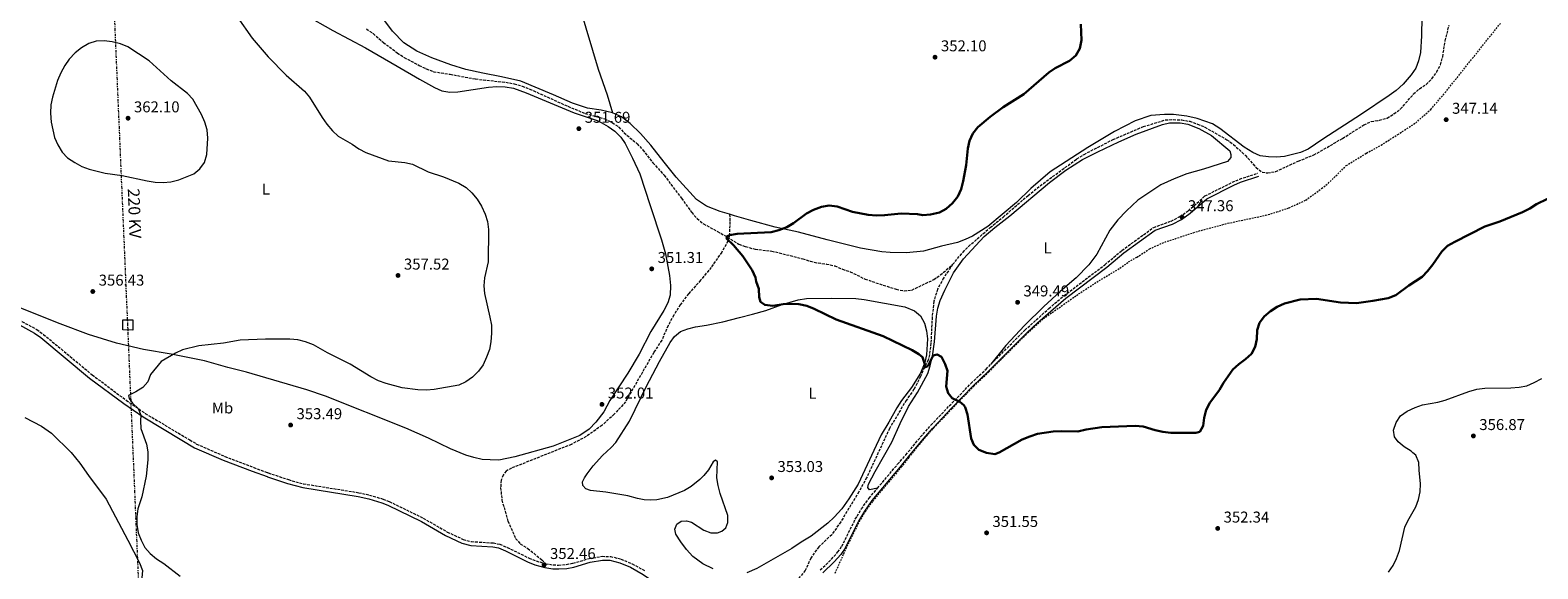
# Model space of a CAD drawing. Units: metres. Extents: x 607989 to 611456, y 4694578 to 4696935.
# Drawn here: x 608677 to 609640, y 4695753 to 4696096 of the extents above; entities that cross this region are included whole.
import ezdxf
from ezdxf.enums import TextEntityAlignment as Align

# ---------------------------------------------------------------- set-up
doc = ezdxf.new("R2010")
doc.units = ezdxf.units.M
doc.header["$MEASUREMENT"] = 0
for name, pattern in [('DGN Style 2', [1.7399219301090239, 1.043953158065414, -0.6959687720436097]), ('DGN Style 3', [2.435890702152634, 1.739921930109024, -0.6959687720436097]), ('DGN Style 5', [1.217945351076317, 0.5219765790327072, -0.6959687720436097]), ('DGN Style 7', [3.4798438602180486, 1.565929737098122, -0.6959687720436097, 0.5219765790327072, -0.6959687720436097])]:
    doc.linetypes.add(name, pattern=pattern)
for name, color, linetype, lineweight in [('Barranco lineal', 142, 'DGN Style 3', 13), ('Barranco lineal no visto', 142, 'DGN Style 5', 0), ('Camino', 7, 'DGN Style 3', 0), ('Cota de punto acotado terreno', 7, 'Continuous', 0), ('Curva de nivel directora', 30, 'Continuous', 30), ('Curva de nivel intermedia', 30, 'Continuous', 0), ('Etiqueta de uso rústico', 92, 'Continuous', 0), ('Línea de cambio de uso (parcela vista)', 92, 'Continuous', 0), ('Línea eléctrica', 6, 'DGN Style 7', 0), ('Margen derecho', 7, 'Continuous', 0), ('Punto acotado terreno (símbolo)', 7, 'Continuous', 0), ('Senda', 7, 'DGN Style 3', 0), ('Tela metálica o alambrada', 7, 'DGN Style 2', 0), ('Tensión línea eléctrica', 7, 'Continuous', 0), ('Torre eléctrica grande', 7, 'Continuous', 0)]:
    doc.layers.add(name, color=color, linetype=linetype, lineweight=lineweight)
doc.styles.add('Style-Arial', font='arial.ttf')

# ---------------------------------------------------------------- blocks, each defined once
blk = doc.blocks.new('5PATER')
at = {"layer": 'Barranco lineal no visto', "linetype": 'Continuous', "lineweight": 0}
h = blk.add_hatch(color=51, dxfattribs=at)
edge = h.paths.add_edge_path()
edge.add_ellipse((0, 0), major_axis=(-0.1095731443231308, -0.1110710700762829), ratio=0.9994222409660317, start_angle=0, end_angle=360)

msp = doc.modelspace()

# ---------------------------------------------------------------- linework, layer by layer
at = {"layer": 'Barranco lineal', "color": 142, "linetype": 'DGN Style 3', "lineweight": 13}
for points in [[(608891.4699999997, 4696097.140000001, 352.7100000000065), (608895.8700000001, 4696094.119999999, 352.5500000000029), (608902.3700000001, 4696088.5, 352.5500000000029), (608911.2100000001, 4696081.82, 352.5500000000029), (608915.6699999999, 4696078.91, 352.5500000000029), (608925.1799999997, 4696073.83, 352.3800000000047), (608929.75, 4696071.609999999, 352.3800000000047), (608934.4400000004, 4696069.77, 352.2200000000012), (608944.9699999997, 4696068.15, 352.0599999999977), (608961.2100000001, 4696065.16, 352.0599999999977), (608980.5199999996, 4696063.029999999, 352.0599999999977), (608985.8099999996, 4696062.09, 352.0599999999977), (608990.9800000006, 4696060.560000001, 351.8899999999995), (608995.8799999999, 4696058.720000001, 351.8899999999995), (609020.1399999997, 4696047.720000001, 351.3999999999942), (609031.1100000005, 4696043.210000001, 351.2400000000052), (609043.75, 4696039.680000001, 351.070000000007), (609048.54, 4696037.359999999, 351.070000000007), (609052.6699999999, 4696034.5, 350.9100000000035), (609056.04, 4696030.810000001, 350.9100000000035), (609064.4000000004, 4696023.869999999, 350.75), (609067.9800000006, 4696019.850000001, 350.75), (609074.4900000002, 4696011.65, 350.75), (609081.5999999996, 4696003.77, 350.5800000000018), (609092.7300000006, 4695989.119999999, 350.5800000000018), (609099.2300000006, 4695979.91, 350.4199999999983), (609102.6500000004, 4695976.050000001, 350.2599999999948), (609106.7199999997, 4695972.77, 350.4199999999983), (609115.7000000002, 4695967.91, 349.929999999993), (609129.4500000002, 4695959.76, 349.7700000000041), (609133.5999999996, 4695958.199999999, 349.7700000000041), (609139.7300000006, 4695956.5, 349.7700000000041), (609150.3300000001, 4695955.380000001, 349.7700000000041), (609170.1299999999, 4695950.49, 349.7700000000041), (609175.0199999996, 4695948.83, 349.7700000000041), (609180.0300000003, 4695947.74, 349.6000000000058), (609185.4000000004, 4695947.07, 349.6000000000058), (609190.5800000001, 4695945.890000001, 349.2700000000041), (609195.5099999999, 4695943.77, 349.1100000000006), (609200.4800000006, 4695942.199999999, 349.1100000000006), (609209.9400000004, 4695937.439999999, 348.9499999999971), (609229.9100000003, 4695930.960000001, 348.9499999999971), (609234.8399999999, 4695929.91, 348.7799999999988), (609239.8200000003, 4695930.449999999, 348.9499999999971), (609253.8899999997, 4695937.17, 348.9499999999971), (609258.0599999996, 4695940.109999999, 348.9499999999971), (609265.8600000005, 4695946.82, 348.9499999999971)], [(609265.8600000005, 4695946.82, 348.9499999999971), (609272.5, 4695954.600000001, 348.9499999999971), (609276.0800000001, 4695958.32, 348.9499999999971), (609289.9100000003, 4695970.439999999, 348.7799999999988), (609298.1299999999, 4695977.02, 348.7799999999988), (609314.0199999996, 4695990.890000001, 348.7799999999988), (609323.7999999998, 4695998.529999999, 348.6199999999953), (609345.1900000004, 4696014.109999999, 347.8000000000029), (609349.7999999998, 4696017.050000001, 347.8000000000029), (609368.3300000001, 4696026.5, 347.6399999999995), (609387.6799999997, 4696034.779999999, 347.6399999999995), (609401.5999999996, 4696039.01, 347.1499999999942), (609406.75, 4696039.25, 346.9799999999959), (609412.1600000003, 4696039.01, 346.9799999999959), (609417.2599999999, 4696038.130000001, 346.9799999999959), (609422.3200000003, 4696036.390000001, 346.9799999999959), (609426.9900000002, 4696034.439999999, 346.820000000007), (609440.9900000002, 4696026.4, 346.4900000000052), (609445.2199999997, 4696023.380000001, 346.4900000000052), (609452.8300000001, 4696016.430000001, 346.4900000000052), (609459.6200000001, 4696008.680000001, 346.4900000000052), (609463.6799999997, 4696005.619999999, 346.4900000000052), (609467.0700000003, 4696005.17, 346.4900000000052), (609472.2300000006, 4696006.100000001, 346.4900000000052), (609486.6299999999, 4696012.77, 346.4900000000052), (609496.5199999996, 4696016.680000001, 346.4900000000052), (609514.9299999997, 4696027.24, 346.4900000000052), (609528.5300000003, 4696035.810000001, 346.4900000000052), (609533.1699999999, 4696038.02, 346.4900000000052), (609538.3700000001, 4696038.77, 346.4900000000052), (609543.3499999996, 4696040.25, 346.3300000000018), (609547.7000000002, 4696042.890000001, 346.3300000000018), (609551.9600000001, 4696046.01, 346.3300000000018), (609560.2000000002, 4696055.58, 346.1600000000035), (609563.9900000002, 4696058.960000001, 346.1600000000035), (609568.25, 4696061.689999999, 346.1600000000035), (609571.9500000002, 4696065.32, 346.1600000000035), (609574.9800000006, 4696069.640000001, 346.1600000000035), (609577.3600000005, 4696074.180000001, 346.1600000000035), (609578.8399999999, 4696079.359999999, 346.1600000000035), (609580.4299999997, 4696089.480000001, 346.1600000000035), (609582.9100000003, 4696099.52, 346.1600000000035)], [(609265.8600000005, 4695946.82, 348.9499999999971), (609260.0899999999, 4695938.07, 349.1199999999953), (609256.2199999997, 4695931.08, 349.2599999999948), (609253.8799999999, 4695923.279999999, 349.429999999993), (609252.7999999998, 4695913.27, 349.7100000000065), (609251.9699999997, 4695896.600000001, 349.8399999999965), (609251, 4695889.109999999, 349.8399999999965), (609250.2300000006, 4695885.800000001, 349.8399999999965), (609247.8099999996, 4695881.08, 350), (609245.4000000004, 4695875.289999999, 350.1000000000058), (609241.1900000004, 4695867.130000001, 350.1699999999983), (609236.2199999997, 4695860.100000001, 350.2400000000052), (609225.5800000001, 4695842.189999999, 350.2799999999988), (609210.9699999997, 4695810.730000001, 350.2799999999988), (609205.9199999999, 4695801.67, 350.3800000000047), (609194.4100000003, 4695782.560000001, 350.5899999999965), (609188.6799999997, 4695774.359999999, 350.6199999999953), (609180.3600000005, 4695766.630000001, 350.6199999999953), (609175.3200000003, 4695759.470000001, 350.6600000000035), (609171.7300000006, 4695751.539999999, 350.7599999999948), (609163.6299999999, 4695741.84, 350.9400000000023)]]:
    msp.add_polyline3d(points, dxfattribs=at)
at = {"layer": 'Camino', "color": 7, "linetype": 'DGN Style 3', "lineweight": 0}
for points in [[(609290.3500000021, 4695883.13, 349.7400000000052), (609311.9899999986, 4695904.910000003, 349.2100000000065), (609327.2800000017, 4695918.66, 348.8800000000047), (609336.9499999988, 4695926.899999999, 348.4600000000065), (609363.1000000006, 4695946.620000003, 347.570000000007), (609373.9999999992, 4695955.809999999, 347.5200000000041), (609394.2800000012, 4695970.489999999, 347.5200000000041), (609405.4100000003, 4695974.480000001, 347.3600000000006), (609411.0399999984, 4695977.370000003, 347.3600000000006), (609416.3400000002, 4695981.080000003, 347.3600000000006), (609427.0199999999, 4695990.52, 347.0299999999988), (609444.4799999989, 4695999.239999998, 346.8600000000005), (609449.07, 4696001.230000001, 346.8899999999995), (609460.7699999989, 4696005.050000003, 346.699999999997)], [(608669.3999999987, 4695911.530000002, 356.1900000000023), (608681.0599999973, 4695905.289999999, 356.0200000000042), (608685.3199999998, 4695902.2, 356.0399999999937), (608716.3900000011, 4695876.410000001, 355.2100000000063), (608738.0900000002, 4695860.180000002, 355.2100000000063), (608750.3299999977, 4695851.760000002, 355.2100000000063), (608778.7100000001, 4695834.820000002, 354.3500000000058), (608783.0500000009, 4695832.230000001, 354.2200000000012), (608801.0899999987, 4695824.34, 354.1100000000007), (608819.5699999993, 4695817.320000002, 353.8999999999943), (608828.2699999985, 4695814.050000002, 353.8800000000049), (608828.8799999988, 4695813.820000002, 353.8800000000049), (608841.8099999992, 4695809.489999999, 353.6999999999971), (608851.359999998, 4695806.870000003, 353.6699999999981), (608886.6499999971, 4695801.190000002, 353.3800000000047), (608893.5899999995, 4695799.660000001, 353.3099999999977), (608902.1200000012, 4695797.13, 353.2700000000042), (608906.1199999999, 4695795.489999998, 353.2500000000002), (608927.8399999992, 4695784.960000001, 353.0500000000029), (608943.1700000003, 4695776.090000002, 352.8099999999976), (608953.3899999995, 4695771.34, 352.8099999999976), (608958.5700000006, 4695770.010000002, 352.8099999999976), (608972.6799999991, 4695769.100000002, 352.7700000000041), (608976.6900000012, 4695768.309999999, 352.7700000000041), (608981.4499999977, 4695766.270000001, 352.7599999999949), (608995.3999999977, 4695759.430000001, 352.6000000000058), (608999.9200000016, 4695757.620000003, 352.5399999999937), (609006.0300000003, 4695755.88, 352.4600000000063)], [(609217.8799999985, 4695804.010000004, 350.7599999999947), (609230.7600000021, 4695819.36, 350.729999999996), (609236.0300000004, 4695825.310000001, 350.6300000000047), (609245.4400000006, 4695836.77, 350.4700000000013), (609250.1900000003, 4695842.140000002, 350.2599999999949), (609252.0599999989, 4695844.250000001, 350.179999999993), (609263.6599999995, 4695856.5, 349.8399999999966), (609277.6000000003, 4695870.88, 349.8099999999977), (609287.2099999993, 4695879.970000001, 349.8099999999977), (609290.3500000021, 4695883.13, 349.7400000000052)], [(609181.3700000013, 4695751.870000001, 350.979999999996), (609188.5100000005, 4695758.690000003, 351.0000000000001), (609192.6000000008, 4695763.350000003, 351.1300000000046), (609195.0899999986, 4695766.970000001, 351.2200000000013), (609203.7099999997, 4695784.190000002, 350.9100000000035), (609207.6200000013, 4695790.820000002, 350.8699999999955), (609212.5499999998, 4695797.649999999, 350.7700000000042), (609217.8799999985, 4695804.010000004, 350.7599999999947)], [(609006.0300000003, 4695755.88, 352.4600000000063), (609010.8400000003, 4695755.100000003, 352.4799999999961), (609014.2499999991, 4695755, 352.4900000000052), (609019.0900000005, 4695755.370000001, 352.4400000000023), (609023.390000001, 4695756.140000001, 352.3899999999994), (609033.8700000016, 4695759.239999998, 352.3200000000069), (609042.039999999, 4695760.580000003, 352.1499999999943), (609047.3000000007, 4695760.530000002, 352.0800000000019), (609054.0699999988, 4695758.809999999, 352.1300000000048), (609061.1799999989, 4695755.860000002, 352.1900000000024), (609069.6299999979, 4695751.140000001, 352.1699999999984)]]:
    msp.add_polyline3d(points, dxfattribs=at)
at = {"layer": 'Curva de nivel directora', "color": 30, "linetype": 'Continuous', "lineweight": 30, "elevation": 350, "flags": 128}
for points in [[(609347.8299999996, 4696100.210000001), (609348.089999999, 4696089.870000001), (609347.0599999985, 4696084.560000002), (609344.5700000008, 4696080.230000001), (609340.4800000006, 4696076.640000001), (609331.419999999, 4696071.960000004), (609327.2300000002, 4696069.230000001), (609311.3799999984, 4696055.560000001), (609298.2499999988, 4696047.160000001), (609289.829999999, 4696041.100000001), (609281.8899999995, 4696034.330000001), (609278.8699999999, 4696030.33), (609276.5999999989, 4696025.630000002), (609275.5700000008, 4696020.740000002), (609274.4199999997, 4696010.07), (609272.6000000002, 4695999.960000001), (609271.3699999986, 4695994.92), (609269.1499999991, 4695990.199999999), (609265.8299999998, 4695985.930000001), (609261.8400000001, 4695982.330000003), (609257.459999999, 4695979.92), (609251.8399999999, 4695978.59), (609246.8499999987, 4695978.300000002), (609243.3899999986, 4695978.960000001), (609233.0800000001, 4695979.390000001), (609222.4099999992, 4695978.240000002), (609217.2900000006, 4695978.04), (609211.9199999995, 4695978.460000004), (609201.9299999982, 4695980.330000001), (609192.0699999989, 4695983.880000001), (609186.9399999991, 4695984.420000002), (609182.0300000006, 4695983.470000002), (609176.9799999992, 4695981.730000001), (609172.6099999994, 4695979.300000001), (609164.3499999981, 4695973.150000002), (609160.0499999998, 4695970.600000001), (609154.8899999988, 4695968.65), (609150.0299999996, 4695967.470000003), (609128.3099999981, 4695966.27), (609123.3799999995, 4695965.440000001), (609121.6600000006, 4695964.710000002), (609121.4799999996, 4695963.470000002), (609125.9199999986, 4695959.03), (609131.8699999988, 4695952.180000002), (609137.9599999996, 4695943.180000001), (609139.9199999998, 4695938.58), (609140.4299999995, 4695935.890000002), (609142.0299999998, 4695931.15), (609142.4000000008, 4695925.910000001), (609143.2399999991, 4695922.99), (609145.9399999992, 4695920.960000004), (609150.9999999997, 4695920.420000002), (609157.6799999983, 4695921.390000002), (609162.739999999, 4695921.7), (609167.73, 4695921.550000001), (609172.7900000004, 4695920.33), (609177.4599999997, 4695918.500000002), (609191.49, 4695911.760000001), (609221.419999999, 4695901.120000001), (609240.0599999982, 4695892.210000002), (609244.3299999996, 4695889.59), (609246.6799999988, 4695887.650000001), (609248.0299999989, 4695883.180000002), (609247.8099999998, 4695881.08), (609250.0000000002, 4695881.850000001)], [(609250.0000000002, 4695881.850000001), (609253.42, 4695888.78), (609255.9999999995, 4695889.42), (609258.78, 4695887.820000002), (609261.1200000005, 4695883.26), (609262.5199999996, 4695878.830000003), (609261.7899999986, 4695868.880000001), (609263.0199999979, 4695864.67), (609265.6599999999, 4695861.480000002), (609270.3699999994, 4695859.230000001), (609273.1099999998, 4695856.990000002), (609273.8699999999, 4695855.750000001), (609275.4000000008, 4695851.010000001), (609277.7799999992, 4695835.810000001), (609279.3999999996, 4695831.730000002), (609282.6399999984, 4695828.490000002), (609287.4399999996, 4695826.54), (609292.719999999, 4695825.790000001), (609295.6000000002, 4695826.720000001), (609310.3500000001, 4695835.070000002), (609315.2499999997, 4695837.020000001), (609320.1299999991, 4695838.650000002), (609330.0299999987, 4695840.180000001), (609335.3899999986, 4695840.500000001), (609345.9000000008, 4695840.240000002), (609351.1600000003, 4695841.490000002), (609361.2400000007, 4695842.880000001), (609382.4799999994, 4695843.830000001), (609387.4599999995, 4695843.320000002), (609395.1399999995, 4695841.03), (609400.0199999989, 4695839.920000002), (609405.2999999984, 4695839.300000003), (609421.2199999996, 4695839.32), (609423.6699999993, 4695839.950000001), (609425.9600000004, 4695843.76), (609426.5399999993, 4695848.949999999), (609427.7599999999, 4695853.960000001), (609430.1799999982, 4695858.42), (609436.3200000006, 4695866.770000001), (609438.7500000001, 4695871.27), (609444.7400000005, 4695879.770000001), (609448.5699999993, 4695883.180000002), (609452.9900000005, 4695886.279999999), (609456.8300000007, 4695889.770000001), (609459.1500000006, 4695894.270000001), (609460.0499999991, 4695899.180000001), (609460.2799999994, 4695904.830000001), (609461.8999999999, 4695909.560000001), (609464.79, 4695913.670000002), (609468.849999999, 4695917.02), (609473.1999999988, 4695919.810000001), (609477.7499999995, 4695921.900000001), (609487.8300000002, 4695924.550000003), (609498.1799999991, 4695924.810000001), (609513.6499999989, 4695922.460000004), (609523.7099999995, 4695922.210000002), (609534.199999999, 4695923.500000002), (609544.0999999987, 4695925.350000001), (609548.9600000002, 4695927.130000002), (609557.1299999999, 4695933.460000002), (609565.6999999996, 4695939.000000001), (609569.1999999997, 4695942.57), (609572.4299999997, 4695946.680000001), (609578.3300000007, 4695955.140000001), (609581.8799999999, 4695958.660000001), (609586.6099999996, 4695961.300000001), (609605.7999999986, 4695971.000000002), (609615.2899999992, 4695974.220000001), (609629.8800000005, 4695980.250000001), (609634.5499999998, 4695982.510000001), (609638.6899999994, 4695985.32), (609652.7499999986, 4695992.130000001)]]:
    msp.add_lwpolyline(points, dxfattribs=at)
at = {"layer": 'Curva de nivel intermedia', "color": 30, "linetype": 'Continuous', "lineweight": 0, "flags": 128}
for points, elevation in [([(608809.0100000004, 4696104.699999999), (608818.5000000009, 4696091.279999999), (608828.690000001, 4696079.33), (608840.2900000016, 4696067.57), (608852.0000000016, 4696057.349999999), (608855.2400000005, 4696053.48), (608863.3400000008, 4696040.470000001), (608866.28, 4696036.4), (608869.8200000006, 4696032.16), (608873.4200000014, 4696028.679999998), (608882.4600000005, 4696023.640000001), (608886.7800000011, 4696020.569999999), (608891.2400000005, 4696018.32), (608905.6700000007, 4696012.989999999), (608916.0500000007, 4696011.92), (608920.9200000013, 4696010.789999999), (608930.9600000017, 4696005.939999999), (608940.6600000003, 4696002.810000001), (608950.6100000012, 4695998.640000001), (608955.1500000008, 4695995.949999998), (608958.8400000011, 4695992.58), (608962.3500000003, 4695988.470000001), (608965.0500000004, 4695983.99), (608967.3500000006, 4695978.99), (608968.8400000012, 4695974.220000001), (608969.4600000004, 4695969.16), (608969.1800000012, 4695948.42), (608966.880000001, 4695938.359999999), (608966.4100000017, 4695933.180000001), (608966.9300000002, 4695928.210000001), (608970.4200000016, 4695913.210000001), (608971.3100000012, 4695908.09), (608971.5000000012, 4695902.989999999), (608970.9400000002, 4695897.529999999)], 355.0000000000001), ([(608724.0100000007, 4696089.490000002), (608718.9500000003, 4696089.27), (608714.1900000017, 4696087.75), (608709.5300000012, 4696085.109999999), (608705.47, 4696081.779999999), (608701.7500000006, 4696077.800000001), (608698.8700000016, 4696073.71), (608696.29, 4696069.109999998), (608694.2500000015, 4696064.119999999), (608690.9900000005, 4696053.490000002), (608690.0400000005, 4696048.58), (608689.8300000003, 4696043.279999998), (608690.1800000013, 4696037.519999999), (608692.3000000003, 4696027.720000001), (608694.4400000017, 4696023.09), (608697.2500000012, 4696018.369999999), (608700.7000000001, 4696014.76), (608705.2300000008, 4696011.76), (608709.7200000013, 4696009.409999998), (608714.5300000013, 4696007.52), (608724.7000000015, 4696004.960000001), (608735.550000001, 4696003.66), (608751.4400000009, 4696000.100000001), (608756.66, 4695999.33), (608761.6500000012, 4695999.130000002), (608766.6600000003, 4695999.449999998), (608771.6600000004, 4696000.74), (608781.2200000002, 4696004.560000001), (608785.2100000001, 4696007.75), (608788.1800000005, 4696011.769999999), (608789.7000000007, 4696016.890000001), (608790.2100000001, 4696027.38), (608789.8100000002, 4696032.63), (608788.4100000008, 4696037.65), (608786.2000000002, 4696042.560000001), (608780.6900000006, 4696052.279999999), (608777.2700000006, 4696055.909999999), (608766.8300000001, 4696064.07), (608752.7199999995, 4696076.789999999), (608739.1699999997, 4696085.609999998), (608734.5400000007, 4696087.499999999), (608729.1900000019, 4696088.809999999), (608724.0100000007, 4696089.490000002)], 359.9999999999999), ([(608970.9400000002, 4695897.529999999), (608970.0199999993, 4695892.619999998), (608968.1700000007, 4695887.550000001), (608965.9900000015, 4695882.779999999), (608963.0000000009, 4695878.769999999), (608959.2200000011, 4695874.830000001), (608955.01, 4695871.810000001), (608950.4700000003, 4695869.720000001), (608934.8900000012, 4695866.989999999), (608929.8900000011, 4695866.65), (608924.3300000001, 4695866.810000001), (608914.37, 4695868.060000001), (608904.0800000014, 4695870.82), (608899.2700000014, 4695872.649999999), (608894.3600000006, 4695875.000000001), (608881.0700000002, 4695883.199999999), (608866.7500000016, 4695890.32), (608857.7500000006, 4695895.460000002), (608852.5800000007, 4695897.449999998), (608847.7500000005, 4695898.710000001), (608842.6900000023, 4695899.100000001), (608826.99, 4695899.23), (608810.89, 4695898.45), (608800.1800000012, 4695896.519999999), (608784.4900000002, 4695894.88), (608774.1000000011, 4695892.27), (608769.5200000014, 4695890.24), (608760.4800000022, 4695884.939999999), (608753.7000000007, 4695876.689999999), (608752.0199999998, 4695871.980000001), (608748.7200000007, 4695868.239999999), (608744.2200000013, 4695865.439999999), (608739.6799999994, 4695863.149999999), (608739.9100000019, 4695861.220000001), (608742.0500000009, 4695858.399999999), (608745.7200000011, 4695854.869999998), (608747.5000000002, 4695850.720000001), (608747.1800000007, 4695847.13), (608747.4700000013, 4695842.13), (608751.0600000009, 4695832.149999999), (608751.9600000017, 4695827.230000001), (608751.9600000017, 4695822.119999998), (608750.7800000015, 4695811.699999998), (608748.0200000011, 4695798.499999999), (608745.6000000003, 4695790.810000001), (608744.8100000013, 4695785.869999998), (608744.9500000001, 4695780.779999998), (608745.7600000014, 4695775.649999999), (608747.6100000021, 4695770.820000002), (608750.0999999997, 4695766.109999999), (608753.3400000008, 4695762.300000001), (608757.5600000009, 4695758.999999999), (608762.1699999998, 4695756.04), (608772.5299999998, 4695747.880000002)], 355.0000000000001), ([(609544.2400000017, 4695750.449999999), (609547.2200000013, 4695754.679999999), (609549.4200000007, 4695759.17), (609551.1900000009, 4695764.210000002), (609554.6800000002, 4695779.25), (609556.4800000016, 4695783.189999999), (609561.5800000001, 4695792.109999998), (609563.4700000011, 4695796.880000001), (609564.3400000005, 4695801.800000001), (609564.6600000003, 4695806.899999999), (609563.7700000005, 4695815.46), (609563.6200000008, 4695820.509999999), (609561.6400000004, 4695825.100000001), (609559.8400000011, 4695826.54), (609558.5900000016, 4695827.640000001), (609554.1500000004, 4695830.369999998), (609550.3900000007, 4695833.659999998), (609548.0800000017, 4695836.800000002), (609547.5000000006, 4695840.970000001), (609549.0200000005, 4695846.02), (609551.9599999998, 4695850.13), (609556.0500000002, 4695853.239999998), (609561.1900000012, 4695855.630000001), (609565.9400000009, 4695857.189999999), (609575.6399999993, 4695858.880000001), (609580.4600000007, 4695860.220000001), (609595.5900000005, 4695865.84), (609600.7100000014, 4695867.279999998), (609605.6800000002, 4695867.789999997), (609622.2800000008, 4695868.009999999), (609627.6800000012, 4695868.480000001), (609632.5899999995, 4695869.439999999), (609637.3200000013, 4695871.390000001), (609642.1000000002, 4695873.99)], 355.0000000000001)]:
    msp.add_lwpolyline(points, dxfattribs=dict(at, elevation=elevation))
at = {"layer": 'Línea de cambio de uso (parcela vista)', "color": 92, "linetype": 'Continuous', "lineweight": 0}
for points in [[(608939.4800000006, 4696388.949999999, 353), (608948.2000000002, 4696363.52, 353.6600000000035), (608952.8899999997, 4696348.060000001, 354.3099999999977), (608958.5300000003, 4696330.82, 354.8000000000029), (608963.9199999999, 4696313.890000001, 354.6399999999995), (608969.3799999999, 4696296.09, 355.1300000000047), (608980.5099999999, 4696262.609999999, 354.8000000000029), (608990.4699999997, 4696228.890000001, 355.4499999999971), (608994.4400000004, 4696216.82, 356.1100000000006), (608998.5800000001, 4696204.960000001, 357.5800000000018), (609002.1299999999, 4696193.720000001, 357.5800000000018), (609007.4299999997, 4696176.960000001, 356.4400000000023), (609014.2199999997, 4696156.32, 355.6199999999953), (609020.1600000003, 4696136.5, 355.2899999999936), (609039.5300000003, 4696071.470000001, 352.0200000000041), (609045.2699999996, 4696055.08, 351.5299999999988), (609048.6500000004, 4696043.52, 351.7299999999959)], [(609565.79, 4696116.859999999, 346.2899999999936), (609565.3499999996, 4696092.699999999, 346.4600000000065), (609564.7000000002, 4696082.060000001, 346.4600000000065), (609563.3899999997, 4696076.83, 346.4600000000065), (609561.6100000005, 4696072.07, 346.4600000000065), (609558.7199999997, 4696067.710000001, 346.4600000000065), (609553.5, 4696061.810000001, 346.4600000000065), (609549.1500000004, 4696057.800000001, 346.4600000000065), (609544.7100000001, 4696054.550000001, 346.4600000000065), (609526.9400000004, 4696042.609999999, 346.4600000000065), (609502.1900000004, 4696026.800000001, 346.9499999999971), (609492.8600000005, 4696020.4, 347.1100000000006), (609488, 4696018.230000001, 347.2799999999988), (609477.9000000004, 4696015.74, 347.2799999999988), (609472.6600000003, 4696015.17, 347.1100000000006), (609467.5199999996, 4696015.49, 346.9499999999971), (609462.3300000001, 4696016.199999999, 346.9499999999971), (609457.5700000003, 4696018.279999999, 346.9499999999971), (609452.1399999997, 4696021.730000001, 346.9499999999971), (609436.5199999996, 4696033.65, 346.9499999999971), (609431.7699999996, 4696036.58, 347.1100000000006), (609422.1299999999, 4696040.02, 347.1100000000006), (609415.4900000002, 4696041.460000001, 347.1100000000006), (609406.9900000002, 4696042.4, 347.4400000000023), (609401.1200000001, 4696042.51, 347.6000000000058), (609392.4400000004, 4696041.82, 347.6000000000058), (609382.4699999997, 4696038.380000001, 347.7700000000041), (609369.2300000006, 4696031.619999999, 347.929999999993), (609352.2300000006, 4696021.350000001, 348.2599999999948), (609328.1299999999, 4696005.92, 348.0899999999965), (609315.9000000004, 4695995.369999999, 348.5899999999965), (609306.5899999999, 4695986.439999999, 348.9100000000035), (609288.25, 4695970.980000001, 348.9100000000035), (609278.5199999996, 4695964.76, 349.3999999999942), (609273.9600000001, 4695962.630000001, 349.3999999999942), (609268.8899999997, 4695960.850000001, 349.570000000007), (609258.8399999999, 4695958.41, 349.8899999999995), (609247.2800000003, 4695955.24, 349.7299999999959), (609236.4199999999, 4695954.25, 349.7299999999959), (609226.04, 4695954.430000001, 349.3999999999942), (609220.7599999999, 4695954.84, 349.3999999999942), (609207.1200000001, 4695957.130000001, 349.3999999999942), (609185.6900000004, 4695962.539999999, 349.7299999999959), (609167.5099999999, 4695967.51, 349.7299999999959), (609152.5499999998, 4695970.66, 349.7299999999959), (609136.9500000002, 4695974.76, 349.8899999999995), (609126.6500000004, 4695977.850000001, 350.4199999999983), (609123.4400000004, 4695978.800000001, 350.4199999999983)], [(608852.04, 4696106.33, 353.570000000007), (608870.0099999999, 4696096.100000001, 353.570000000007), (608890.8399999999, 4696085.050000001, 353.0800000000018), (608911.2300000006, 4696073.369999999, 352.75), (608925.3300000001, 4696065.09, 352.9199999999983), (608934.9299999997, 4696059.75, 352.9199999999983), (608939.6100000005, 4696057.529999999, 352.9199999999983), (608944.7000000002, 4696056.76, 352.75), (608949.9800000006, 4696057.02, 352.75), (608969.4800000006, 4696059.880000001, 352.5899999999965), (608974.8899999997, 4696060.310000001, 352.4199999999983), (608980.2000000002, 4696060.050000001, 352.1000000000058), (608985.4699999997, 4696059.33, 352.1000000000058), (608993.6100000005, 4696056.32, 351.7700000000041), (609024.2699999996, 4696043.49, 351.6100000000006), (609038.9800000006, 4696038.710000001, 351.4400000000023), (609041.4000000004, 4696037.470000001, 351.1199999999953), (609045.9900000002, 4696034.869999999, 351.1199999999953), (609050.2300000006, 4696031.930000001, 351.1199999999953), (609053.9000000004, 4696028.100000001, 351.1199999999953), (609056.75, 4696023.9, 351.1199999999953), (609061.4900000002, 4696014.560000001, 351.1199999999953), (609066.04, 4696004.630000001, 351.1199999999953), (609072.6200000001, 4695984.33, 351.2799999999988), (609080.0300000003, 4695962.52, 350.7899999999936), (609082.4199999999, 4695953.609999999, 350.7899999999936), (609085.1600000003, 4695939.77, 350.7899999999936), (609085.6600000003, 4695933.460000001, 350.9499999999971), (609085.4299999997, 4695927.289999999, 350.9499999999971), (609083.9800000006, 4695922.25, 350.9499999999971), (609081.5, 4695917.359999999, 350.7899999999936), (609073.1900000004, 4695903.99, 350.7899999999936), (609065.6699999999, 4695889.539999999, 350.9499999999971), (609058.3600000005, 4695877.430000001, 351.1199999999953), (609047.0199999996, 4695860.039999999, 351.1199999999953), (609043.1799999997, 4695852.810000001, 351.2799999999988), (609038.0999999996, 4695846.210000001, 351.4400000000023), (609033.8700000001, 4695841.689999999, 351.7700000000041), (609027.7999999998, 4695837.630000001, 351.7700000000041), (609010.7199999997, 4695830.83, 352.2599999999948), (608986.2599999999, 4695824.01, 352.4199999999983), (608976.1100000005, 4695822.029999999, 352.75), (608970.5800000001, 4695822.08, 352.9199999999983), (608965.4000000004, 4695822.460000001, 353.2400000000052), (608960.1900000004, 4695823.57, 353.2400000000052), (608954.9900000002, 4695825.109999999, 353.4100000000035), (608945.1500000004, 4695829.130000001, 353.570000000007), (608931.1500000004, 4695836.039999999, 353.570000000007), (608916.7599999999, 4695842.310000001, 353.570000000007), (608865.3899999997, 4695862.76, 354.2200000000012), (608853.4100000003, 4695866.810000001, 354.3899999999995), (608814.8399999999, 4695878.140000001, 354.8800000000047), (608803.0899999999, 4695881.07, 355.0399999999936), (608788.1600000003, 4695885.300000001, 355.1999999999971), (608766.75, 4695889.539999999, 355.1999999999971), (608749.1299999999, 4695892.480000001, 355.1999999999971), (608731.9699999997, 4695896.57, 355.1999999999971), (608714.0499999998, 4695902.17, 355.1999999999971), (608695.9800000006, 4695909.01, 355.8600000000006), (608663.3099999996, 4695921.970000001, 356.1900000000023)], [(609048.6500000004, 4696043.52, 351.7299999999959), (609041.3399999999, 4696045.180000001, 352.0599999999977), (609032.79, 4696046.480000001, 352.0599999999977), (609023.0700000003, 4696049.800000001, 352.0599999999977), (609010.9800000006, 4696055.100000001, 352.0599999999977), (608990.1500000004, 4696063.699999999, 352.3800000000047), (608977.8099999996, 4696066.560000001, 352.5500000000029), (608965.7599999999, 4696068.77, 352.5500000000029), (608955.04, 4696071.289999999, 352.5500000000029), (608945.4800000006, 4696074.189999999, 352.7100000000065), (608933.2100000001, 4696078.630000001, 353.0399999999936), (608923.6699999999, 4696082.939999999, 353.1999999999971), (608915.4800000006, 4696088.26, 353.5299999999988), (608908.0999999996, 4696095.75, 353.5299999999988), (608900, 4696106.550000001, 353.3600000000006)], [(609123.4400000004, 4695978.800000001, 350.4199999999983), (609117.4800000006, 4695980.57, 350.4199999999983), (609108.7000000002, 4695983.930000001, 350.5800000000018), (609102.2100000001, 4695988.230000001, 351.070000000007), (609089.3600000005, 4696002.58, 350.75), (609081.5800000001, 4696012.09, 350.75), (609073.0999999996, 4696022.859999999, 351.2400000000052), (609066.5300000003, 4696030.380000001, 351.570000000007), (609059.9000000004, 4696036.789999999, 351.570000000007), (609054.4400000004, 4696040.949999999, 351.570000000007), (609048.6500000004, 4696043.52, 351.7299999999959)], [(609217.8799999999, 4695804.01, 350.7599999999948), (609212.7599999999, 4695803.09, 350.7299999999959), (609211.7300000006, 4695804.539999999, 350.6600000000035), (609212.1200000001, 4695806.65, 350.5899999999965), (609216.3399999999, 4695814.67, 350.4900000000052), (609226.9500000002, 4695833.380000001, 350.320000000007), (609232.2800000003, 4695845.369999999, 350.320000000007), (609237.6500000004, 4695856.119999999, 350.320000000007), (609243.4800000006, 4695865.109999999, 350.320000000007), (609250.1399999997, 4695877.310000001, 350.320000000007), (609251.5800000001, 4695882.15, 350.320000000007), (609252.9299999997, 4695888.33, 350.320000000007), (609254.3899999997, 4695897.460000001, 350.320000000007), (609255.4900000002, 4695913.850000001, 350.1499999999942), (609256.3700000001, 4695918.82, 349.9900000000052), (609257.8499999996, 4695923.710000001, 349.9900000000052), (609260.79, 4695930.390000001, 349.6600000000035), (609266.5099999999, 4695941.480000001, 349.5), (609272.8899999997, 4695950.289999999, 349.5), (609286.0499999998, 4695964.74, 349.3300000000018), (609292.8499999996, 4695970.42, 349.0099999999948), (609302.3200000003, 4695977.76, 348.8399999999965), (609327.8200000003, 4695999.15, 348.5200000000041), (609338.1500000004, 4696006.92, 348.5200000000041), (609348.8200000003, 4696013.779999999, 348.3500000000058), (609358.6299999999, 4696018.67, 348.1900000000023), (609372.0899999999, 4696025.09, 348.0200000000041), (609383.1399999997, 4696029.850000001, 347.8600000000006), (609399.9000000004, 4696036.09, 347.5299999999988), (609404.3700000001, 4696037.27, 347.5299999999988), (609411.1900000004, 4696037.24, 347.5299999999988), (609416.1200000001, 4696036.32, 347.5299999999988), (609423.0599999996, 4696033.539999999, 347.0399999999936), (609431.2800000003, 4696029.09, 346.8800000000047), (609442.9100000003, 4696019.34, 347.0399999999936), (609443.5899999999, 4696016.890000001, 347.0399999999936), (609443.5, 4696015, 347.0399999999936), (609441.4299999997, 4696012.4, 347.0399999999936), (609426.0800000001, 4696007.57, 347.2100000000065), (609415.5199999996, 4696004.609999999, 347.2100000000065), (609407.2999999998, 4696001.34, 347.3699999999953), (609398.9199999999, 4695997.52, 347.3699999999953), (609384.0700000003, 4695987.75, 347.5299999999988), (609376.9600000001, 4695981.09, 347.5299999999988), (609371.2699999996, 4695975.230000001, 347.6999999999971), (609366.3099999996, 4695968.689999999, 347.6999999999971), (609357.8799999999, 4695953.32, 347.6999999999971), (609352.9100000003, 4695946.600000001, 348.0200000000041), (609344.8099999996, 4695938.359999999, 348.3500000000058), (609334.5999999996, 4695929.600000001, 348.8399999999965), (609324.0499999998, 4695920.08, 348.8399999999965), (609311.7599999999, 4695907.810000001, 349.0099999999948), (609299.9500000002, 4695895.119999999, 349.3300000000018), (609290.3499999996, 4695883.130000001, 349.7400000000052)], [(609112.9100000003, 4695752.51, 351.3300000000018), (609106.3300000001, 4695755.880000001, 351.3000000000029), (609100.0700000003, 4695760.430000001, 351.3300000000018), (609095.9100000003, 4695764.980000001, 351.3000000000029), (609092.3700000001, 4695769.76, 351.3300000000018), (609089.1500000004, 4695774.710000001, 351.3699999999953), (609088.4400000004, 4695777.99, 351.4400000000023), (609089.6900000004, 4695781.09, 351.4700000000012), (609092.5999999996, 4695783.050000001, 351.5800000000018), (609095.8499999996, 4695783.279999999, 351.7100000000065), (609099.1900000004, 4695782.369999999, 351.820000000007), (609106.9800000006, 4695777.32, 351.820000000007), (609111.4600000001, 4695775.609999999, 351.7100000000065), (609115.6299999999, 4695775.460000001, 351.6399999999995), (609118.4699999997, 4695776.550000001, 351.5800000000018), (609121, 4695778.710000001, 351.5800000000018), (609122.2199999997, 4695782.16, 351.5099999999948), (609122.2800000003, 4695786.680000001, 351.679999999993), (609117.3300000001, 4695800.689999999, 352.1999999999971), (609116.0800000001, 4695805.84, 352.2299999999959), (609115.2699999996, 4695810.680000001, 352.3699999999953), (609115.6900000004, 4695820.76, 352.4400000000023), (609114.4500000002, 4695821.869999999, 352.5099999999948), (609113, 4695820.77, 352.5800000000018), (609109.9400000004, 4695815.74, 352.5800000000018), (609107.0599999996, 4695812.130000001, 352.3399999999965), (609104.3899999997, 4695809.59, 352.2299999999959), (609098.8799999999, 4695805.230000001, 352.1300000000047), (609094.7199999997, 4695802.619999999, 352.0899999999965), (609083.8600000005, 4695798.140000001, 351.9600000000065), (609076.8799999999, 4695796.550000001, 351.9900000000052), (609073.1799999997, 4695796.32, 351.9900000000052), (609068.9400000004, 4695796.619999999, 351.9900000000052), (609064.5899999999, 4695797.4, 351.9900000000052), (609058.4199999999, 4695799.15, 351.9600000000065), (609044.4800000006, 4695801.59, 351.9199999999983), (609034.6399999997, 4695802.5, 352.1300000000047), (609031.6699999999, 4695803.689999999, 352.1600000000035), (609029.8200000003, 4695805.869999999, 352.1600000000035), (609029.5899999999, 4695808.050000001, 352.1600000000035), (609030.7000000002, 4695810.699999999, 352.1300000000047), (609032.4800000006, 4695813.279999999, 352.1300000000047), (609036.2300000006, 4695818.24, 351.9199999999983), (609042.3300000001, 4695824.939999999, 351.679999999993), (609047.8799999999, 4695829.960000001, 351.6100000000006), (609050.8499999996, 4695833.300000001, 351.6100000000006), (609059.5899999999, 4695846.789999999, 351.4499999999971), (609070.1399999997, 4695868.619999999, 351.2799999999988), (609078.6799999997, 4695884.99, 350.9600000000065), (609085.5599999996, 4695897.09, 350.7899999999936), (609088.2800000003, 4695900.779999999, 350.6300000000047), (609092.1900000004, 4695904.02, 350.6300000000047), (609096.7999999998, 4695905.66, 350.4700000000012), (609101.75, 4695906.949999999, 350.4700000000012), (609108.7999999998, 4695908.08, 350.3000000000029), (609119.1600000003, 4695910.189999999, 350.3000000000029), (609129.7999999998, 4695913.02, 349.9799999999959), (609138.1500000004, 4695915.16, 350.1399999999995), (609146.4800000006, 4695917.480000001, 349.9799999999959), (609157.0499999998, 4695921.34, 349.8099999999977), (609167.3200000003, 4695924.26, 349.4799999999959), (609172.5599999996, 4695925.100000001, 349.4799999999959), (609188.4000000004, 4695925.33, 349.4799999999959), (609204.1500000004, 4695925, 349.4799999999959), (609209.4199999999, 4695924.34, 349.4799999999959), (609235.4500000002, 4695919.810000001, 349.4799999999959), (609241.5300000003, 4695917.289999999, 349.4799999999959), (609245.3399999999, 4695913.970000001, 349.8099999999977), (609247.8099999996, 4695909.449999999, 349.8099999999977), (609249.25, 4695904.430000001, 349.8099999999977), (609249.8700000001, 4695899.449999999, 349.8099999999977), (609249.2699999996, 4695889.230000001, 349.8099999999977), (609248.0899999999, 4695884.220000001, 349.8099999999977), (609245.4000000004, 4695877.49, 349.9799999999959), (609239.6500000004, 4695868.380000001, 350.3000000000029), (609233.1799999997, 4695859.91, 350.3000000000029), (609230.2400000002, 4695855.33, 350.3000000000029), (609225.1399999997, 4695846.17, 350.3000000000029), (609220.2100000001, 4695838.119999999, 350.3000000000029), (609215.4500000002, 4695828.060000001, 350.4700000000012), (609205.5099999999, 4695806.529999999, 350.820000000007), (609199.6699999999, 4695797.26, 350.9499999999971), (609195.1900000004, 4695790.789999999, 350.9499999999971), (609190.2999999998, 4695785.460000001, 350.9900000000052), (609186.2800000003, 4695781.640000001, 351.0200000000041), (609175.4299999997, 4695773.33, 351.0200000000041), (609169.1699999999, 4695769.600000001, 351.0200000000041), (609163.2800000003, 4695765.51, 351.0200000000041), (609140.8099999996, 4695752.83, 351.0899999999965), (609134.4100000003, 4695750.100000001, 351.1999999999971)], [(608673.3399999999, 4695849.100000001, 355.7799999999988), (608683.9800000006, 4695843.699999999, 356.1100000000006), (608690.5, 4695839.140000001, 355.7799999999988), (608702.9100000003, 4695826.850000001, 355.7799999999988), (608708.4600000001, 4695819.99, 356.1100000000006), (608713.9900000002, 4695812.100000001, 356.1100000000006), (608725.4000000004, 4695797, 355.5299999999988), (608739.2599999999, 4695770.869999999, 355.3699999999953), (608746.5800000001, 4695756.41, 355.6999999999971), (608748.4299999997, 4695751.470000001, 355.8600000000006), (608748.1699999999, 4695746.83, 355.8600000000006), (608747.04, 4695743.26, 355.8600000000006), (608743.8200000003, 4695738.189999999, 356.0299999999988), (608735.9100000003, 4695729.289999999, 356.3600000000006), (608732.7400000002, 4695724.710000001, 356.5200000000041), (608725.5899999999, 4695707.84, 357.179999999993), (608721.9500000002, 4695701.529999999, 357.3500000000058), (608717.5, 4695696.02, 357.5099999999948), (608713.1799999997, 4695692.83, 357.6699999999983), (608705.6399999997, 4695688.24, 358.1699999999983), (608695.9900000002, 4695683.9, 358.5), (608679, 4695675.83, 359.6499999999942), (608655.0300000003, 4695665.680000001, 360.3099999999977)]]:
    msp.add_polyline3d(points, dxfattribs=at)
at = {"layer": 'Línea eléctrica', "color": 6, "linetype": 'DGN Style 7', "lineweight": 0}
msp.add_polyline3d([(608796.760000002, 4694580.340000001, 375.5299999999988), (608789.890000001, 4694735.899999998, 376.9400000000023), (608772.1999999996, 4695150.239999998, 386.2299999999959), (608760.0300000012, 4695415.25, 377.820000000007), (608739.1600000013, 4695908.220000002, 355.6900000000023), (608727.1800000007, 4696188.090000001, 355.3000000000029), (608714.4645492983, 4696482.938442522, 357.2734000000055), (608712.9400000004, 4696518.289999999, 357.5099999999948)], dxfattribs=at)
at = {"layer": 'Margen derecho', "color": 7, "linetype": 'Continuous', "lineweight": 0}
for points in [[(609320.1499999971, 4695909.460000004, 349.0700000000071), (609328.6400000006, 4695917.100000002, 348.8800000000047), (609338.2399999985, 4695925.280000002, 348.4600000000065), (609364.3900000001, 4695944.989999998, 347.570000000007), (609375.2799999999, 4695954.180000001, 347.5200000000041), (609395.2600000004, 4695968.640000002, 347.5200000000041), (609406.2399999973, 4695972.57, 347.3600000000006), (609412.1200000002, 4695975.590000001, 347.3600000000006), (609417.6200000009, 4695979.45, 347.3600000000006), (609428.1900000012, 4695988.780000002, 347.0299999999988), (609445.3599999995, 4695997.360000002, 346.8600000000005), (609449.8099999976, 4695999.280000002, 346.8899999999995), (609461.4100000004, 4696003.080000003, 346.699999999997)], [(608667.9999999994, 4695909.270000001, 356.1900000000023), (608679.6499999991, 4695903.039999999, 356.0200000000042), (608683.6900000003, 4695900.11, 356.0399999999937), (608714.7500000005, 4695874.320000002, 355.2100000000063), (608736.539999999, 4695858.030000002, 355.2100000000063), (608748.8999999973, 4695849.530000003, 355.2100000000063), (608773.670000002, 4695834.739999998, 354.4700000000012), (608781.8299999982, 4695829.870000003, 354.2200000000012), (608800.0899999996, 4695821.88, 354.1100000000007), (608818.6299999983, 4695814.840000001, 353.8999999999943), (608828.0899999997, 4695811.45, 353.8800000000049), (608828.32, 4695811.370000003, 353.8699999999954), (608841.0799999983, 4695807.100000002, 353.6999999999971), (608850.8299999982, 4695804.420000004, 353.6699999999981), (608886.1799999998, 4695798.730000001, 353.3800000000047), (608892.9699999981, 4695797.239999998, 353.3099999999977), (608901.2899999997, 4695794.770000001, 353.2700000000042), (608905.1000000007, 4695793.199999999, 353.2500000000002), (608926.6700000024, 4695782.75, 353.0500000000029), (608942.0199999991, 4695773.870000003, 352.8099999999976), (608952.5500000013, 4695768.970000001, 352.8099999999976), (608958.1700000005, 4695767.530000002, 352.8099999999976), (608972.3500000006, 4695766.61, 352.7700000000041), (608975.9499999993, 4695765.899999999, 352.7700000000041), (608980.4100000006, 4695764.000000002, 352.7599999999949), (608994.3799999983, 4695757.149999999, 352.6000000000058), (608999.1099999979, 4695755.250000001, 352.5399999999937), (609005.4800000006, 4695753.430000002, 352.4600000000063), (609010.6099999979, 4695752.600000002, 352.4799999999961)], [(609197.25, 4695765.690000001, 351.2200000000013), (609205.9099999992, 4695782.989999999, 350.9100000000035), (609209.7199999979, 4695789.449999999, 350.8699999999955), (609214.519999999, 4695796.109999999, 350.7700000000042), (609232.6799999998, 4695817.750000001, 350.729999999996), (609237.6399999997, 4695823.989999999, 350.6300000000047), (609247.0199999985, 4695835.420000002, 350.4700000000013), (609252.9999999999, 4695842.180000002, 350.199999999997), (609253.5900000001, 4695842.850000001, 350.179999999993), (609265.1599999992, 4695855.070000002, 349.8399999999966), (609279.0599999976, 4695869.399999999, 349.8099999999977), (609288.6599999999, 4695878.489999999, 349.8099999999977), (609313.4200000013, 4695903.399999999, 349.2100000000065), (609320.1499999971, 4695909.460000004, 349.0700000000071)], [(609197.25, 4695765.690000001, 351.2200000000013), (609194.5799999967, 4695761.809999999, 351.1300000000046), (609190.3099999975, 4695756.960000001, 351.0000000000001), (609183.010000002, 4695749.969999999, 350.979999999996)], [(609010.6099999979, 4695752.600000002, 352.4799999999961), (609014.3099999971, 4695752.500000002, 352.4900000000052), (609019.3999999989, 4695752.890000001, 352.4400000000023), (609023.9600000009, 4695753.699999999, 352.3899999999994), (609034.4299999983, 4695756.800000002, 352.3200000000069), (609042.229999999, 4695758.080000003, 352.1499999999943), (609046.9699999976, 4695758.030000002, 352.0800000000019), (609053.2799999998, 4695756.430000001, 352.1300000000048), (609060.0900000003, 4695753.600000001, 352.1900000000024), (609068.28, 4695749.030000002, 352.1699999999984), (609072.2299999996, 4695746.180000001, 352.1100000000005), (609086.0399999986, 4695734.52, 352.3000000000029)]]:
    msp.add_polyline3d(points, dxfattribs=at)
at = {"layer": 'Senda', "color": 7, "linetype": 'DGN Style 3', "lineweight": 0}
msp.add_polyline3d([(609123.4399999998, 4695978.800000003, 350.4199999999984), (609123.5899999996, 4695974.140000002, 350.4199999999984), (609123.3799999995, 4695965.440000002, 350.0000000000001), (609122.3999999983, 4695961.719999999, 350.0000000000001), (609118.3999999973, 4695954.690000001, 350.070000000007), (609111.6600000004, 4695944.95, 350.1699999999984), (609104.9300000003, 4695936.690000001, 350.4100000000034), (609097.2600000014, 4695928.16, 350.4499999999972), (609091.9100000004, 4695921.07, 350.7200000000012), (609087.7399999973, 4695914.420000004, 350.6900000000023), (609084.1200000008, 4695907.670000002, 350.7599999999947), (609080.1099999986, 4695898.399999999, 350.8600000000007), (609074.9999999991, 4695890.690000001, 351.0000000000001), (609057.0399999993, 4695859.140000002, 351.2400000000054), (609049.8299999987, 4695851.260000003, 351.3099999999978), (609041.9200000005, 4695844.11, 351.6600000000036), (609031.8099999987, 4695836.969999999, 352.070000000007), (609022.3999999985, 4695832.010000002, 352.2400000000054), (608984.1700000024, 4695816.840000001, 352.6199999999956), (608980.7800000017, 4695814.989999998, 352.5899999999966), (608978.9099999985, 4695812.370000001, 352.5200000000042), (608977.5799999987, 4695809.170000002, 352.4900000000052), (608977.25, 4695804.270000001, 352.5200000000042), (608978.0399999992, 4695796.430000001, 352.6600000000035), (608981.9200000016, 4695783.010000002, 352.729999999996), (608986.7800000008, 4695772.010000003, 352.6199999999956), (608989.8000000007, 4695768.510000002, 352.5899999999966), (608994.6199999996, 4695765.550000001, 352.5899999999966), (609003.5300000013, 4695758.330000003, 352.4900000000052), (609006.0300000003, 4695755.88, 352.4600000000063)], dxfattribs=at)
at = {"layer": 'Tela metálica o alambrada', "color": 7, "linetype": 'DGN Style 2', "lineweight": 0, "extrusion": (-0.01076543450501855, 0.03861514613131001, 0.9991961648791371), "elevation": 175121.9354288462, "flags": 128}
msp.add_lwpolyline([(-1847908.139469818, -4356202.390225917), (-1847920.229399315, -4356210.871629383), (-1847927.744162897, -4356215.860690246)], dxfattribs=at)
at = {"layer": 'Tela metálica o alambrada', "color": 7, "linetype": 'DGN Style 2', "lineweight": 0}
for points in [[(609323.8399999999, 4695912.230000001, 349.4799999999959), (609344.9000000004, 4695927.029999999, 348.9799999999959), (609359.3600000005, 4695936.5, 348.6600000000035), (609372.7400000002, 4695944.42, 348.3699999999953), (609378.1699999999, 4695948.390000001, 348.2400000000052), (609383.5899999999, 4695951.460000001, 348.1199999999953), (609391.6399999997, 4695956.699999999, 347.9400000000023), (609396.54, 4695959, 347.8500000000058), (609401.3099999996, 4695961.039999999, 347.7599999999948), (609421.25, 4695967.65, 347.7700000000041), (609441.5700000003, 4695973.100000001, 347.8000000000029), (609465.7100000001, 4695978.230000001, 347.8899999999995), (609472.9299999997, 4695980.300000001, 347.8999999999942), (609480.79, 4695983.01, 347.8999999999942), (609491.4100000003, 4695987.82, 347.8600000000006), (609501.4900000002, 4695995.279999999, 347.7200000000012), (609505.6600000003, 4695998.480000001, 347.6600000000035), (609517.2599999999, 4696009.890000001, 347.4100000000035), (609530.2100000001, 4696017.859999999, 347.2899999999936), (609539.4600000001, 4696022.970000001, 347.2200000000012), (609550.0899999999, 4696029.66, 347.2100000000065), (609561.5800000001, 4696037.17, 347.2400000000052), (609571.1799999997, 4696045.66, 347.3000000000029), (609580.3700000001, 4696056.439999999, 347.320000000007), (609615.6600000003, 4696100.619999999, 347.2700000000041)], [(609253.2999999998, 4695841.91, 350.4700000000012), (609253.8899999997, 4695842.57, 350.4499999999971), (609265.4500000002, 4695854.789999999, 350.070000000007), (609279.3399999999, 4695869.109999999, 349.8999999999942), (609288.9400000004, 4695878.199999999, 349.820000000007), (609313.7000000002, 4695903.100000001, 349.6100000000006), (609323.8399999999, 4695912.230000001, 349.4799999999959)], [(609197.75, 4695765.439999999, 353.8399999999965), (609206.3899999997, 4695782.730000001, 353.0099999999948), (609210.1799999997, 4695789.15, 352.6499999999942), (609214.9600000001, 4695795.77, 352.2799999999988), (609233.1100000005, 4695817.4, 351.2899999999936), (609238.0700000003, 4695823.640000001, 351.0099999999948)], [(609190.8899999997, 4695749.859999999, 353.6199999999953), (609196.4000000004, 4695762.230000001, 353.8000000000029), (609197.75, 4695765.439999999, 353.8399999999965)]]:
    msp.add_polyline3d(points, dxfattribs=at)
at = {"layer": 'Torre eléctrica grande', "color": 7, "linetype": 'Continuous', "lineweight": 0}
msp.add_polyline3d([(608742.3499999996, 4695911.449999999, 355.75), (608742.25, 4695904.890000001, 355.5800000000018), (608735.9699999997, 4695904.99, 355.6000000000058), (608736.0700000003, 4695911.550000001, 355.8099999999977)], close=True, dxfattribs=at)

# ---------------------------------------------------------------- block references
at = {"layer": 'Punto acotado terreno (símbolo)', "color": 7, "linetype": 'Continuous', "lineweight": 0, "xscale": 10, "yscale": 10, "zscale": 10}
for p in [(609254.6499999972, 4696079.050000003, 352.1000000000063), (608739.3199999996, 4696040.120000003, 362.1000000000058), (609027.1999999997, 4696033.45, 351.6900000000028), (609581.0399999997, 4696039.199999999, 347.1399999999999), (609412.3500000006, 4695977.039999999, 347.360000000001), (608911.719999999, 4695939.780000003, 357.5200000000041), (609073.7499999995, 4695944.000000001, 351.3099999999977), (608716.8, 4695929.550000003, 356.429999999993), (609307.3500000006, 4695922.65, 349.4799999999964), (609041.9299999995, 4695857.52, 352.0099999999948), (608843.129999998, 4695844.330000003, 353.4900000000057), (609598.4400000004, 4695837.399999999, 356.8600000000006), (609150.2799999999, 4695810.63, 353.0299999999988), (609287.5500000013, 4695775.550000001, 351.5399999999936), (609435.1700000016, 4695778.370000001, 352.339999999997), (609005.0100000009, 4695755.120000001, 352.4600000000069)]:
    msp.add_blockref('5PATER', p, dxfattribs=at)

# ---------------------------------------------------------------- texts
at = {"layer": 'Cota de punto acotado terreno', "color": 7, "linetype": 'Continuous', "lineweight": 0, "style": 'Style-Arial'}
for s, p in [('352.10', (609258.3999999983, 4696082.8, 352.1000000000058)), ('362.10', (608743.0700000006, 4696043.87, 362.1000000000058)), ('351.69', (609030.9499999986, 4696037.2, 351.6900000000023)), ('347.14', (609584.7899999984, 4696042.949999999, 347.1399999999995)), ('347.36', (609416.1000000016, 4695980.79, 347.3600000000006)), ('357.52', (608915.4699999979, 4695943.53, 357.5200000000041)), ('351.31', (609077.5000000007, 4695947.750000001, 351.3099999999977)), ('356.43', (608720.5500000013, 4695933.3, 356.429999999993)), ('349.49', (609311.1000000016, 4695926.399999999, 349.4799999999959)), ('352.01', (609045.6800000007, 4695861.27, 352.0099999999948)), ('353.49', (608846.8799999993, 4695848.080000001, 353.4900000000052)), ('356.87', (609602.1900000017, 4695841.149999999, 356.8600000000006)), ('353.03', (609154.030000001, 4695814.38, 353.0299999999988)), ('351.55', (609291.3000000002, 4695779.300000001, 351.5399999999936)), ('352.34', (609438.9200000028, 4695782.120000003, 352.3399999999965)), ('352.46', (609008.7600000021, 4695758.870000001, 352.4600000000065))]:
    msp.add_text(s, height=7.000000000000002, dxfattribs=at).set_placement(p)
at = {"layer": 'Etiqueta de uso rústico', "color": 92, "linetype": 'Continuous', "lineweight": 0, "style": 'Style-Arial'}
for s, p in [('L', (608827.32142038, 4695994.900009996, 358.1699999999983)), ('L', (609326.5014203786, 4695957.350009999, 348.5599999999977)), ('L', (609176.3414203792, 4695864.62001, 351.320000000007)), ('Mb', (608799.6202462441, 4695855.210009999, 354.5599999999977))]:
    msp.add_text(s, height=7.000000000000002, dxfattribs=at).set_placement(p, align=Align.MIDDLE_CENTER)
at = {"layer": 'Tensión línea eléctrica', "color": 7, "linetype": 'Continuous', "lineweight": 0, "style": 'Style-Arial'}
msp.add_text('220 KV', height=7.5, rotation=272.06179, dxfattribs=at).set_placement((608739.6732162305, 4695979.248775682, 359.3000000000029), align=Align.CENTER)

doc.saveas('drawing.dxf')
